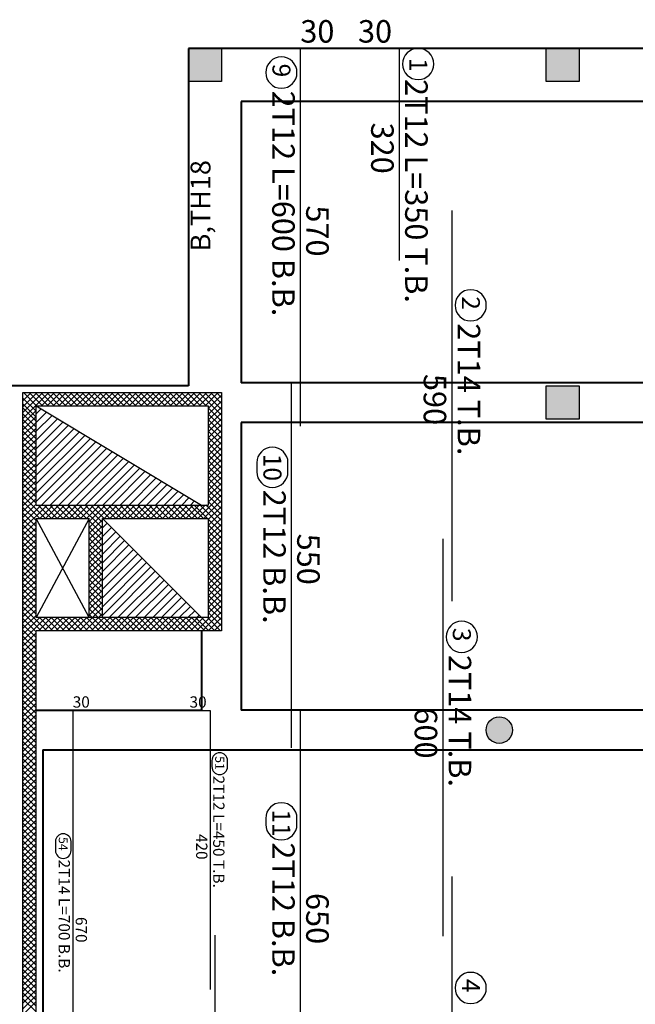
# Model space of a CAD drawing. Units: millimetres. Extents: x 1506 to 2315, y 780 to 1722.
# Drawn here: x 1669 to 1678, y 1566 to 1581 of the extents above; entities that cross this region are included whole.
import ezdxf

# ---------------------------------------------------------------- set-up
doc = ezdxf.new("R2010")
doc.units = ezdxf.units.MM
for name, color, linetype in [('Bars', 3, 'Continuous'), ('BarSegTxt', 254, 'Continuous'), ('BarsTitle', 254, 'Continuous')]:
    doc.layers.add(name, color=color, linetype=linetype)
doc.styles.add('Txt-shx', font='Txt.shx')

# ---------------------------------------------------------------- blocks, each defined once
blk = doc.blocks.new('ghj')
h = blk.add_hatch(color=256)
h.set_gradient(color1=(255, 255, 255), one_color=1, tint=1)
h.paths.add_polyline_path([(710.387, 68.502), (709.887, 68.502), (709.887, 68.002), (710.387, 68.002)])
for p, q in [((709.887, 68.502), (710.387, 68.502)), ((709.887, 68.002), (709.887, 68.502)), ((710.387, 68.502), (710.387, 68.002)), ((710.387, 68.002), (709.887, 68.002))]:
    blk.add_line(p, q)

msp = doc.modelspace()

# ---------------------------------------------------------------- hatches: boundary and pattern name
h = msp.add_hatch()
h.set_pattern_fill('ANSI31', color=6, scale=0.75, style=0)
h.set_pattern_definition([(45, (1329.36839, 1301.33173), (-0.06629126, 0.06629126), [])])
h.paths.add_polyline_path([(1669.158, 1574.95), (1669.158, 1573.45), (1671.658, 1573.45)])
h = msp.add_hatch()
h.set_pattern_fill('ANSI31', color=6, scale=0.75, style=0)
h.set_pattern_definition([(45, (1669.15839, 1555.80046), (-0.06629126, 0.06629126), [])])
h.paths.add_polyline_path([(1670.158, 1573.25), (1670.158, 1571.75), (1671.658, 1571.75)])
msp.add_hatch(color=256).paths.add_polyline_path([(1675.958, 1570.05, 1), (1676.358, 1570.05, 1)])

# ---------------------------------------------------------------- linework, layer by layer
for p, q in [((1671.458, 1575.25, 0.841), (1671.458, 1580.35, 0.841)), ((1671.458, 1580.35, 0.841), (1686.758, 1580.35, 0.841)), ((1651.458, 1575.25, 0.841), (1671.458, 1575.25, 0.841))]:
    msp.add_line(p, q)
at = {"color": 6, "lineweight": 40}
for p, q in [((1686.758, 1580.35, 0.841), (1671.458, 1580.35, 0.841)), ((1671.458, 1580.35, 0.841), (1671.458, 1575.25, 0.841)), ((1685.958, 1579.55, 0.841), (1672.258, 1579.55, 0.841)), ((1672.258, 1579.55, 0.841), (1672.258, 1575.3, 0.841)), ((1671.458, 1575.25, 0.841), (1651.458, 1575.25, 0.841)), ((1685.958, 1575.3, 0.841), (1672.258, 1575.3, 0.841)), ((1685.958, 1574.7, 0.841), (1672.258, 1574.7, 0.841)), ((1672.258, 1574.7, 0.841), (1672.258, 1570.35, 0.841)), ((1671.658, 1571.55, 0.841), (1671.658, 1570.35, 0.841)), ((1669.158, 1570.35, 0.841), (1671.658, 1570.35, 0.841)), ((1685.958, 1570.35, 0.841), (1672.258, 1570.35, 0.841)), ((1669.258, 1569.75, 0.841), (1669.258, 1564.45, 0.841)), ((1669.258, 1569.75, 0.841), (1688.958, 1569.75, 0.841))]:
    msp.add_line(p, q, dxfattribs=at)
at = {"color": 6}
for p, q in [((1668.958, 1561.4, 0.841), (1668.958, 1575.15, 0.841)), ((1668.958, 1574.937, 0.841), (1669.171, 1575.15, 0.841)), ((1668.958, 1574.849, 0.841), (1669.26, 1575.15, 0.841)), ((1668.958, 1574.761, 0.841), (1669.348, 1575.15, 0.841)), ((1668.958, 1575.026, 0.841), (1669.083, 1575.15, 0.841)), ((1669.164, 1574.95, 0.841), (1668.964, 1575.15, 0.841)), ((1669.252, 1574.95, 0.841), (1669.052, 1575.15, 0.841)), ((1669.341, 1574.95, 0.841), (1669.141, 1575.15, 0.841)), ((1669.429, 1574.95, 0.841), (1669.229, 1575.15, 0.841)), ((1669.237, 1574.95, 0.841), (1669.437, 1575.15, 0.841)), ((1669.517, 1574.95, 0.841), (1669.317, 1575.15, 0.841)), ((1669.325, 1574.95, 0.841), (1669.525, 1575.15, 0.841)), ((1669.606, 1574.95, 0.841), (1669.406, 1575.15, 0.841)), ((1669.413, 1574.95, 0.841), (1669.613, 1575.15, 0.841)), ((1669.694, 1574.95, 0.841), (1669.494, 1575.15, 0.841)), ((1669.502, 1574.95, 0.841), (1669.702, 1575.15, 0.841)), ((1669.782, 1574.95, 0.841), (1669.582, 1575.15, 0.841)), ((1669.59, 1574.95, 0.841), (1669.79, 1575.15, 0.841)), ((1669.871, 1574.95, 0.841), (1669.671, 1575.15, 0.841)), ((1669.679, 1574.95, 0.841), (1669.879, 1575.15, 0.841)), ((1669.959, 1574.95, 0.841), (1669.759, 1575.15, 0.841)), ((1669.767, 1574.95, 0.841), (1669.967, 1575.15, 0.841)), ((1670.048, 1574.95, 0.841), (1669.848, 1575.15, 0.841)), ((1669.855, 1574.95, 0.841), (1670.055, 1575.15, 0.841)), ((1670.136, 1574.95, 0.841), (1669.936, 1575.15, 0.841)), ((1669.944, 1574.95, 0.841), (1670.144, 1575.15, 0.841)), ((1670.224, 1574.95, 0.841), (1670.024, 1575.15, 0.841)), ((1670.032, 1574.95, 0.841), (1670.232, 1575.15, 0.841)), ((1670.313, 1574.95, 0.841), (1670.113, 1575.15, 0.841)), ((1670.12, 1574.95, 0.841), (1670.32, 1575.15, 0.841)), ((1670.401, 1574.95, 0.841), (1670.201, 1575.15, 0.841)), ((1670.209, 1574.95, 0.841), (1670.409, 1575.15, 0.841)), ((1670.49, 1574.95, 0.841), (1670.29, 1575.15, 0.841)), ((1670.297, 1574.95, 0.841), (1670.497, 1575.15, 0.841)), ((1670.578, 1574.95, 0.841), (1670.378, 1575.15, 0.841)), ((1670.386, 1574.95, 0.841), (1670.586, 1575.15, 0.841)), ((1670.666, 1574.95, 0.841), (1670.466, 1575.15, 0.841)), ((1670.474, 1574.95, 0.841), (1670.674, 1575.15, 0.841)), ((1670.755, 1574.95, 0.841), (1670.555, 1575.15, 0.841)), ((1670.562, 1574.95, 0.841), (1670.762, 1575.15, 0.841)), ((1670.843, 1574.95, 0.841), (1670.643, 1575.15, 0.841)), ((1670.651, 1574.95, 0.841), (1670.851, 1575.15, 0.841)), ((1670.932, 1574.95, 0.841), (1670.732, 1575.15, 0.841)), ((1670.739, 1574.95, 0.841), (1670.939, 1575.15, 0.841)), ((1671.02, 1574.95, 0.841), (1670.82, 1575.15, 0.841)), ((1670.828, 1574.95, 0.841), (1671.028, 1575.15, 0.841)), ((1671.108, 1574.95, 0.841), (1670.908, 1575.15, 0.841)), ((1670.916, 1574.95, 0.841), (1671.116, 1575.15, 0.841)), ((1671.197, 1574.95, 0.841), (1670.997, 1575.15, 0.841)), ((1671.004, 1574.95, 0.841), (1671.204, 1575.15, 0.841)), ((1671.285, 1574.95, 0.841), (1671.085, 1575.15, 0.841)), ((1671.093, 1574.95, 0.841), (1671.293, 1575.15, 0.841)), ((1671.373, 1574.95, 0.841), (1671.173, 1575.15, 0.841)), ((1671.181, 1574.95, 0.841), (1671.381, 1575.15, 0.841)), ((1671.462, 1574.95, 0.841), (1671.262, 1575.15, 0.841)), ((1671.269, 1574.95, 0.841), (1671.469, 1575.15, 0.841)), ((1671.55, 1574.95, 0.841), (1671.35, 1575.15, 0.841)), ((1671.358, 1574.95, 0.841), (1671.558, 1575.15, 0.841)), ((1671.639, 1574.95, 0.841), (1671.439, 1575.15, 0.841)), ((1671.446, 1574.95, 0.841), (1671.646, 1575.15, 0.841)), ((1671.727, 1574.95, 0.841), (1671.527, 1575.15, 0.841)), ((1671.535, 1574.95, 0.841), (1671.735, 1575.15, 0.841)), ((1671.958, 1574.807, 0.841), (1671.615, 1575.15, 0.841)), ((1671.623, 1574.95, 0.841), (1671.823, 1575.15, 0.841)), ((1671.958, 1574.896, 0.841), (1671.704, 1575.15, 0.841)), ((1671.711, 1574.95, 0.841), (1671.911, 1575.15, 0.841)), ((1671.758, 1574.909, 0.841), (1671.958, 1575.109, 0.841)), ((1671.958, 1574.984, 0.841), (1671.792, 1575.15, 0.841)), ((1671.958, 1575.073, 0.841), (1671.881, 1575.15, 0.841)), ((1669.158, 1574.867, 0.841), (1668.958, 1575.067, 0.841)), ((1669.158, 1574.779, 0.841), (1668.958, 1574.979, 0.841)), ((1668.958, 1561.4, 0.841), (1668.958, 1574.95, 0.841)), ((1669.158, 1573.45, 0.841), (1669.158, 1574.95, 0.841)), ((1669.158, 1574.95, 0.841), (1671.658, 1573.45, 0.841)), ((1671.758, 1574.821, 0.841), (1671.958, 1575.021, 0.841)), ((1669.158, 1574.718, 0.841), (1668.958, 1574.918, 0.841)), ((1668.958, 1574.677, 0.841), (1669.158, 1574.877, 0.841)), ((1669.158, 1574.63, 0.841), (1668.958, 1574.83, 0.841)), ((1671.758, 1574.732, 0.841), (1671.958, 1574.932, 0.841)), ((1671.958, 1574.719, 0.841), (1671.758, 1574.919, 0.841)), ((1671.758, 1574.644, 0.841), (1671.958, 1574.844, 0.841)), ((1671.958, 1574.631, 0.841), (1671.758, 1574.831, 0.841)), ((1668.958, 1574.588, 0.841), (1669.158, 1574.788, 0.841)), ((1669.158, 1574.542, 0.841), (1668.958, 1574.742, 0.841)), ((1668.958, 1574.5, 0.841), (1669.158, 1574.7, 0.841)), ((1669.158, 1574.453, 0.841), (1668.958, 1574.653, 0.841)), ((1671.758, 1574.555, 0.841), (1671.958, 1574.755, 0.841)), ((1671.958, 1574.542, 0.841), (1671.758, 1574.742, 0.841)), ((1671.758, 1574.467, 0.841), (1671.958, 1574.667, 0.841)), ((1671.958, 1574.454, 0.841), (1671.758, 1574.654, 0.841)), ((1668.958, 1574.411, 0.841), (1669.158, 1574.611, 0.841)), ((1669.158, 1574.365, 0.841), (1668.958, 1574.565, 0.841)), ((1668.958, 1574.323, 0.841), (1669.158, 1574.523, 0.841)), ((1671.758, 1574.379, 0.841), (1671.958, 1574.579, 0.841)), ((1671.958, 1574.366, 0.841), (1671.758, 1574.566, 0.841)), ((1669.158, 1574.276, 0.841), (1668.958, 1574.476, 0.841)), ((1668.958, 1574.235, 0.841), (1669.158, 1574.435, 0.841)), ((1669.158, 1574.188, 0.841), (1668.958, 1574.388, 0.841)), ((1668.958, 1574.146, 0.841), (1669.158, 1574.346, 0.841)), ((1671.758, 1574.29, 0.841), (1671.958, 1574.49, 0.841)), ((1671.958, 1574.277, 0.841), (1671.758, 1574.477, 0.841)), ((1671.758, 1574.202, 0.841), (1671.958, 1574.402, 0.841)), ((1671.958, 1574.189, 0.841), (1671.758, 1574.389, 0.841)), ((1669.158, 1574.1, 0.841), (1668.958, 1574.3, 0.841)), ((1668.958, 1574.058, 0.841), (1669.158, 1574.258, 0.841)), ((1669.158, 1574.011, 0.841), (1668.958, 1574.211, 0.841)), ((1671.758, 1574.114, 0.841), (1671.958, 1574.314, 0.841)), ((1671.958, 1574.1, 0.841), (1671.758, 1574.3, 0.841)), ((1671.758, 1574.025, 0.841), (1671.958, 1574.225, 0.841)), ((1671.958, 1574.012, 0.841), (1671.758, 1574.212, 0.841)), ((1668.958, 1573.969, 0.841), (1669.158, 1574.169, 0.841)), ((1669.158, 1573.923, 0.841), (1668.958, 1574.123, 0.841)), ((1668.958, 1573.881, 0.841), (1669.158, 1574.081, 0.841)), ((1671.758, 1573.937, 0.841), (1671.958, 1574.137, 0.841)), ((1671.958, 1573.924, 0.841), (1671.758, 1574.124, 0.841)), ((1671.758, 1573.848, 0.841), (1671.958, 1574.048, 0.841)), ((1669.158, 1573.834, 0.841), (1668.958, 1574.034, 0.841)), ((1668.958, 1573.793, 0.841), (1669.158, 1573.993, 0.841)), ((1669.158, 1573.746, 0.841), (1668.958, 1573.946, 0.841)), ((1668.958, 1573.704, 0.841), (1669.158, 1573.904, 0.841)), ((1671.958, 1573.835, 0.841), (1671.758, 1574.035, 0.841)), ((1671.758, 1573.76, 0.841), (1671.958, 1573.96, 0.841)), ((1671.958, 1573.747, 0.841), (1671.758, 1573.947, 0.841)), ((1669.158, 1573.658, 0.841), (1668.958, 1573.858, 0.841)), ((1668.958, 1573.616, 0.841), (1669.158, 1573.816, 0.841)), ((1669.158, 1573.569, 0.841), (1668.958, 1573.769, 0.841)), ((1671.758, 1573.672, 0.841), (1671.958, 1573.872, 0.841)), ((1671.958, 1573.658, 0.841), (1671.758, 1573.858, 0.841)), ((1671.758, 1573.583, 0.841), (1671.958, 1573.783, 0.841)), ((1671.958, 1573.57, 0.841), (1671.758, 1573.77, 0.841)), ((1668.958, 1573.528, 0.841), (1669.158, 1573.728, 0.841)), ((1669.158, 1573.481, 0.841), (1668.958, 1573.681, 0.841)), ((1668.958, 1573.439, 0.841), (1669.158, 1573.639, 0.841)), ((1671.758, 1573.495, 0.841), (1671.958, 1573.695, 0.841)), ((1671.958, 1573.482, 0.841), (1671.758, 1573.682, 0.841)), ((1671.758, 1573.406, 0.841), (1671.958, 1573.606, 0.841)), ((1669.3, 1573.25, 0.841), (1668.958, 1573.592, 0.841)), ((1668.958, 1573.351, 0.841), (1669.158, 1573.551, 0.841)), ((1669.212, 1573.25, 0.841), (1668.958, 1573.504, 0.841)), ((1668.958, 1573.262, 0.841), (1669.158, 1573.462, 0.841)), ((1671.958, 1573.393, 0.841), (1671.758, 1573.593, 0.841)), ((1671.758, 1573.318, 0.841), (1671.958, 1573.518, 0.841)), ((1671.958, 1573.305, 0.841), (1671.758, 1573.505, 0.841)), ((1668.958, 1573.174, 0.841), (1669.235, 1573.45, 0.841)), ((1668.958, 1573.086, 0.841), (1669.323, 1573.45, 0.841)), ((1669.158, 1573.216, 0.841), (1668.958, 1573.416, 0.841)), ((1669.158, 1573.127, 0.841), (1668.958, 1573.327, 0.841)), ((1669.158, 1573.45, 0.841), (1671.758, 1573.45, 0.841)), ((1669.389, 1573.25, 0.841), (1669.189, 1573.45, 0.841)), ((1669.212, 1573.25, 0.841), (1669.412, 1573.45, 0.841)), ((1669.477, 1573.25, 0.841), (1669.277, 1573.45, 0.841)), ((1669.3, 1573.25, 0.841), (1669.5, 1573.45, 0.841)), ((1669.566, 1573.25, 0.841), (1669.366, 1573.45, 0.841)), ((1669.388, 1573.25, 0.841), (1669.588, 1573.45, 0.841)), ((1669.654, 1573.25, 0.841), (1669.454, 1573.45, 0.841)), ((1669.477, 1573.25, 0.841), (1669.677, 1573.45, 0.841)), ((1669.742, 1573.25, 0.841), (1669.542, 1573.45, 0.841)), ((1669.565, 1573.25, 0.841), (1669.765, 1573.45, 0.841)), ((1669.831, 1573.25, 0.841), (1669.631, 1573.45, 0.841)), ((1669.654, 1573.25, 0.841), (1669.854, 1573.45, 0.841)), ((1669.919, 1573.25, 0.841), (1669.719, 1573.45, 0.841)), ((1669.742, 1573.25, 0.841), (1669.942, 1573.45, 0.841)), ((1670.158, 1573.1, 0.841), (1669.807, 1573.45, 0.841)), ((1669.83, 1573.25, 0.841), (1670.03, 1573.45, 0.841)), ((1670.158, 1573.188, 0.841), (1669.896, 1573.45, 0.841)), ((1669.919, 1573.25, 0.841), (1670.119, 1573.45, 0.841)), ((1669.958, 1573.202, 0.841), (1670.207, 1573.45, 0.841)), ((1669.958, 1573.113, 0.841), (1670.296, 1573.45, 0.841)), ((1670.184, 1573.25, 0.841), (1669.984, 1573.45, 0.841)), ((1670.273, 1573.25, 0.841), (1670.073, 1573.45, 0.841)), ((1670.361, 1573.25, 0.841), (1670.161, 1573.45, 0.841)), ((1670.184, 1573.25, 0.841), (1670.384, 1573.45, 0.841)), ((1670.449, 1573.25, 0.841), (1670.249, 1573.45, 0.841)), ((1670.272, 1573.25, 0.841), (1670.472, 1573.45, 0.841)), ((1670.538, 1573.25, 0.841), (1670.338, 1573.45, 0.841)), ((1670.361, 1573.25, 0.841), (1670.561, 1573.45, 0.841)), ((1670.626, 1573.25, 0.841), (1670.426, 1573.45, 0.841)), ((1670.449, 1573.25, 0.841), (1670.649, 1573.45, 0.841)), ((1670.715, 1573.25, 0.841), (1670.515, 1573.45, 0.841)), ((1670.537, 1573.25, 0.841), (1670.737, 1573.45, 0.841)), ((1670.803, 1573.25, 0.841), (1670.603, 1573.45, 0.841)), ((1670.626, 1573.25, 0.841), (1670.826, 1573.45, 0.841)), ((1670.891, 1573.25, 0.841), (1670.691, 1573.45, 0.841)), ((1670.714, 1573.25, 0.841), (1670.914, 1573.45, 0.841)), ((1670.98, 1573.25, 0.841), (1670.78, 1573.45, 0.841)), ((1670.803, 1573.25, 0.841), (1671.003, 1573.45, 0.841)), ((1671.068, 1573.25, 0.841), (1670.868, 1573.45, 0.841)), ((1670.891, 1573.25, 0.841), (1671.091, 1573.45, 0.841)), ((1671.157, 1573.25, 0.841), (1670.957, 1573.45, 0.841)), ((1670.979, 1573.25, 0.841), (1671.179, 1573.45, 0.841)), ((1671.245, 1573.25, 0.841), (1671.045, 1573.45, 0.841)), ((1671.068, 1573.25, 0.841), (1671.268, 1573.45, 0.841)), ((1671.333, 1573.25, 0.841), (1671.133, 1573.45, 0.841)), ((1671.156, 1573.25, 0.841), (1671.356, 1573.45, 0.841)), ((1671.422, 1573.25, 0.841), (1671.222, 1573.45, 0.841)), ((1671.245, 1573.25, 0.841), (1671.445, 1573.45, 0.841)), ((1671.51, 1573.25, 0.841), (1671.31, 1573.45, 0.841)), ((1671.333, 1573.25, 0.841), (1671.533, 1573.45, 0.841)), ((1671.598, 1573.25, 0.841), (1671.398, 1573.45, 0.841)), ((1671.421, 1573.25, 0.841), (1671.621, 1573.45, 0.841)), ((1671.687, 1573.25, 0.841), (1671.487, 1573.45, 0.841)), ((1671.51, 1573.25, 0.841), (1671.71, 1573.45, 0.841)), ((1671.748, 1573.25, 0.841), (1671.548, 1573.45, 0.841)), ((1671.602, 1573.25, 0.841), (1671.758, 1573.406, 0.841)), ((1671.758, 1573.328, 0.841), (1671.636, 1573.45, 0.841)), ((1671.691, 1573.25, 0.841), (1671.758, 1573.318, 0.841)), ((1671.758, 1573.417, 0.841), (1671.724, 1573.45, 0.841)), ((1671.758, 1573.23, 0.841), (1671.958, 1573.43, 0.841)), ((1671.958, 1573.217, 0.841), (1671.758, 1573.417, 0.841)), ((1671.758, 1573.141, 0.841), (1671.958, 1573.341, 0.841)), ((1671.958, 1573.128, 0.841), (1671.758, 1573.328, 0.841)), ((1669.158, 1573.039, 0.841), (1668.958, 1573.239, 0.841)), ((1668.958, 1572.997, 0.841), (1669.158, 1573.197, 0.841)), ((1669.158, 1573.25, 0.841), (1669.958, 1573.25, 0.841)), ((1669.158, 1571.75, 0.841), (1669.158, 1573.25, 0.841)), ((1669.958, 1573.25, 0.841), (1669.158, 1571.75, 0.841)), ((1669.958, 1571.75, 0.841), (1669.158, 1573.25, 0.841)), ((1669.958, 1571.75, 0.841), (1669.958, 1573.25, 0.841)), ((1669.958, 1573.025, 0.841), (1670.158, 1573.225, 0.841)), ((1670.158, 1573.011, 0.841), (1669.958, 1573.211, 0.841)), ((1670.158, 1573.25, 0.841), (1671.758, 1573.25, 0.841)), ((1670.158, 1571.75, 0.841), (1670.158, 1573.25, 0.841)), ((1670.158, 1573.25, 0.841), (1671.658, 1571.75, 0.841)), ((1671.758, 1573.053, 0.841), (1671.958, 1573.253, 0.841)), ((1671.958, 1573.04, 0.841), (1671.758, 1573.24, 0.841)), ((1671.758, 1572.964, 0.841), (1671.958, 1573.164, 0.841)), ((1669.158, 1572.951, 0.841), (1668.958, 1573.151, 0.841)), ((1668.958, 1572.909, 0.841), (1669.158, 1573.109, 0.841)), ((1669.158, 1572.862, 0.841), (1668.958, 1573.062, 0.841)), ((1668.958, 1572.82, 0.841), (1669.158, 1573.02, 0.841)), ((1669.958, 1572.937, 0.841), (1670.158, 1573.137, 0.841)), ((1670.158, 1572.923, 0.841), (1669.958, 1573.123, 0.841)), ((1669.958, 1572.848, 0.841), (1670.158, 1573.048, 0.841)), ((1670.158, 1572.834, 0.841), (1669.958, 1573.034, 0.841)), ((1671.958, 1572.951, 0.841), (1671.758, 1573.151, 0.841)), ((1671.758, 1572.876, 0.841), (1671.958, 1573.076, 0.841)), ((1671.958, 1572.863, 0.841), (1671.758, 1573.063, 0.841)), ((1669.158, 1572.774, 0.841), (1668.958, 1572.974, 0.841)), ((1668.958, 1572.732, 0.841), (1669.158, 1572.932, 0.841)), ((1669.158, 1572.685, 0.841), (1668.958, 1572.885, 0.841)), ((1669.958, 1572.76, 0.841), (1670.158, 1572.96, 0.841)), ((1670.158, 1572.746, 0.841), (1669.958, 1572.946, 0.841)), ((1669.958, 1572.671, 0.841), (1670.158, 1572.871, 0.841)), ((1670.158, 1572.658, 0.841), (1669.958, 1572.858, 0.841)), ((1671.758, 1572.788, 0.841), (1671.958, 1572.988, 0.841)), ((1671.958, 1572.775, 0.841), (1671.758, 1572.975, 0.841)), ((1671.758, 1572.699, 0.841), (1671.958, 1572.899, 0.841)), ((1671.958, 1572.686, 0.841), (1671.758, 1572.886, 0.841)), ((1668.958, 1572.644, 0.841), (1669.158, 1572.844, 0.841)), ((1669.158, 1572.597, 0.841), (1668.958, 1572.797, 0.841)), ((1668.958, 1572.555, 0.841), (1669.158, 1572.755, 0.841)), ((1669.158, 1572.509, 0.841), (1668.958, 1572.709, 0.841)), ((1669.958, 1572.583, 0.841), (1670.158, 1572.783, 0.841)), ((1670.158, 1572.569, 0.841), (1669.958, 1572.769, 0.841)), ((1671.758, 1572.611, 0.841), (1671.958, 1572.811, 0.841)), ((1671.958, 1572.598, 0.841), (1671.758, 1572.798, 0.841)), ((1671.758, 1572.523, 0.841), (1671.958, 1572.723, 0.841)), ((1671.958, 1572.509, 0.841), (1671.758, 1572.709, 0.841)), ((1668.958, 1572.467, 0.841), (1669.158, 1572.667, 0.841)), ((1669.158, 1572.42, 0.841), (1668.958, 1572.62, 0.841)), ((1668.958, 1572.378, 0.841), (1669.158, 1572.578, 0.841)), ((1669.958, 1572.495, 0.841), (1670.158, 1572.695, 0.841)), ((1670.158, 1572.481, 0.841), (1669.958, 1572.681, 0.841)), ((1669.958, 1572.406, 0.841), (1670.158, 1572.606, 0.841)), ((1670.158, 1572.392, 0.841), (1669.958, 1572.592, 0.841)), ((1671.758, 1572.434, 0.841), (1671.958, 1572.634, 0.841)), ((1671.958, 1572.421, 0.841), (1671.758, 1572.621, 0.841)), ((1669.158, 1572.332, 0.841), (1668.958, 1572.532, 0.841)), ((1668.958, 1572.29, 0.841), (1669.158, 1572.49, 0.841)), ((1669.158, 1572.243, 0.841), (1668.958, 1572.443, 0.841)), ((1669.958, 1572.318, 0.841), (1670.158, 1572.518, 0.841)), ((1670.158, 1572.304, 0.841), (1669.958, 1572.504, 0.841)), ((1669.958, 1572.229, 0.841), (1670.158, 1572.429, 0.841)), ((1670.158, 1572.216, 0.841), (1669.958, 1572.416, 0.841)), ((1671.758, 1572.346, 0.841), (1671.958, 1572.546, 0.841)), ((1671.958, 1572.333, 0.841), (1671.758, 1572.533, 0.841)), ((1671.758, 1572.257, 0.841), (1671.958, 1572.457, 0.841)), ((1671.958, 1572.244, 0.841), (1671.758, 1572.444, 0.841)), ((1668.958, 1572.202, 0.841), (1669.158, 1572.402, 0.841)), ((1669.158, 1572.155, 0.841), (1668.958, 1572.355, 0.841)), ((1668.958, 1572.113, 0.841), (1669.158, 1572.313, 0.841)), ((1669.158, 1572.067, 0.841), (1668.958, 1572.267, 0.841)), ((1669.958, 1572.141, 0.841), (1670.158, 1572.341, 0.841)), ((1670.158, 1572.127, 0.841), (1669.958, 1572.327, 0.841)), ((1671.758, 1572.169, 0.841), (1671.958, 1572.369, 0.841)), ((1671.958, 1572.156, 0.841), (1671.758, 1572.356, 0.841)), ((1671.758, 1572.081, 0.841), (1671.958, 1572.281, 0.841)), ((1671.958, 1572.067, 0.841), (1671.758, 1572.267, 0.841)), ((1668.958, 1572.025, 0.841), (1669.158, 1572.225, 0.841)), ((1669.158, 1571.978, 0.841), (1668.958, 1572.178, 0.841)), ((1668.958, 1571.937, 0.841), (1669.158, 1572.137, 0.841)), ((1669.958, 1572.053, 0.841), (1670.158, 1572.253, 0.841)), ((1670.158, 1572.039, 0.841), (1669.958, 1572.239, 0.841)), ((1669.958, 1571.964, 0.841), (1670.158, 1572.164, 0.841)), ((1670.158, 1571.951, 0.841), (1669.958, 1572.151, 0.841)), ((1671.758, 1571.992, 0.841), (1671.958, 1572.192, 0.841)), ((1671.958, 1571.979, 0.841), (1671.758, 1572.179, 0.841)), ((1669.158, 1571.89, 0.841), (1668.958, 1572.09, 0.841)), ((1668.958, 1571.848, 0.841), (1669.158, 1572.048, 0.841)), ((1669.158, 1571.801, 0.841), (1668.958, 1572.001, 0.841)), ((1669.958, 1571.876, 0.841), (1670.158, 1572.076, 0.841)), ((1670.158, 1571.862, 0.841), (1669.958, 1572.062, 0.841)), ((1669.958, 1571.788, 0.841), (1670.158, 1571.988, 0.841)), ((1670.158, 1571.774, 0.841), (1669.958, 1571.974, 0.841)), ((1671.758, 1571.904, 0.841), (1671.958, 1572.104, 0.841)), ((1671.958, 1571.891, 0.841), (1671.758, 1572.091, 0.841)), ((1671.758, 1571.815, 0.841), (1671.958, 1572.015, 0.841)), ((1671.958, 1571.802, 0.841), (1671.758, 1572.002, 0.841)), ((1668.958, 1571.76, 0.841), (1669.158, 1571.96, 0.841)), ((1669.321, 1571.55, 0.841), (1668.958, 1571.913, 0.841)), ((1668.958, 1571.671, 0.841), (1669.158, 1571.871, 0.841)), ((1669.233, 1571.55, 0.841), (1668.958, 1571.825, 0.841)), ((1670.093, 1571.75, 0.841), (1669.958, 1571.885, 0.841)), ((1670.01, 1571.75, 0.841), (1670.158, 1571.899, 0.841)), ((1671.758, 1571.727, 0.841), (1671.958, 1571.927, 0.841)), ((1671.958, 1571.714, 0.841), (1671.758, 1571.914, 0.841)), ((1671.758, 1571.639, 0.841), (1671.958, 1571.839, 0.841)), ((1671.758, 1571.639, 0.841), (1671.958, 1571.839, 0.841)), ((1671.958, 1571.626, 0.841), (1671.758, 1571.826, 0.841)), ((1668.958, 1571.583, 0.841), (1669.158, 1571.783, 0.841)), ((1668.958, 1571.495, 0.841), (1669.214, 1571.75, 0.841)), ((1668.958, 1571.406, 0.841), (1669.303, 1571.75, 0.841)), ((1669.158, 1571.536, 0.841), (1668.958, 1571.736, 0.841)), ((1670.158, 1571.75, 0.841), (1669.158, 1571.75, 0.841)), ((1669.191, 1571.55, 0.841), (1669.391, 1571.75, 0.841)), ((1669.409, 1571.55, 0.841), (1669.209, 1571.75, 0.841)), ((1669.279, 1571.55, 0.841), (1669.479, 1571.75, 0.841)), ((1669.498, 1571.55, 0.841), (1669.298, 1571.75, 0.841)), ((1669.368, 1571.55, 0.841), (1669.568, 1571.75, 0.841)), ((1669.586, 1571.55, 0.841), (1669.386, 1571.75, 0.841)), ((1669.456, 1571.55, 0.841), (1669.656, 1571.75, 0.841)), ((1669.675, 1571.55, 0.841), (1669.475, 1571.75, 0.841)), ((1669.545, 1571.55, 0.841), (1669.745, 1571.75, 0.841)), ((1669.763, 1571.55, 0.841), (1669.563, 1571.75, 0.841)), ((1669.633, 1571.55, 0.841), (1669.833, 1571.75, 0.841)), ((1669.851, 1571.55, 0.841), (1669.651, 1571.75, 0.841)), ((1669.721, 1571.55, 0.841), (1669.921, 1571.75, 0.841)), ((1669.94, 1571.55, 0.841), (1669.74, 1571.75, 0.841)), ((1669.81, 1571.55, 0.841), (1670.01, 1571.75, 0.841)), ((1670.028, 1571.55, 0.841), (1669.828, 1571.75, 0.841)), ((1669.898, 1571.55, 0.841), (1670.098, 1571.75, 0.841)), ((1670.117, 1571.55, 0.841), (1669.917, 1571.75, 0.841)), ((1670.005, 1571.75, 0.841), (1669.958, 1571.797, 0.841)), ((1669.987, 1571.55, 0.841), (1670.187, 1571.75, 0.841)), ((1670.205, 1571.55, 0.841), (1670.005, 1571.75, 0.841)), ((1670.075, 1571.55, 0.841), (1670.275, 1571.75, 0.841)), ((1670.293, 1571.55, 0.841), (1670.093, 1571.75, 0.841)), ((1670.098, 1571.75, 0.841), (1670.158, 1571.811, 0.841)), ((1671.758, 1571.75, 0.841), (1670.158, 1571.75, 0.841)), ((1671.758, 1571.75, 0.841), (1670.158, 1571.75, 0.841)), ((1670.163, 1571.55, 0.841), (1670.363, 1571.75, 0.841)), ((1670.382, 1571.55, 0.841), (1670.182, 1571.75, 0.841)), ((1670.252, 1571.55, 0.841), (1670.452, 1571.75, 0.841)), ((1670.47, 1571.55, 0.841), (1670.27, 1571.75, 0.841)), ((1670.34, 1571.55, 0.841), (1670.54, 1571.75, 0.841)), ((1670.558, 1571.55, 0.841), (1670.358, 1571.75, 0.841)), ((1670.428, 1571.55, 0.841), (1670.628, 1571.75, 0.841)), ((1670.647, 1571.55, 0.841), (1670.447, 1571.75, 0.841)), ((1670.517, 1571.55, 0.841), (1670.717, 1571.75, 0.841)), ((1670.735, 1571.55, 0.841), (1670.535, 1571.75, 0.841)), ((1670.605, 1571.55, 0.841), (1670.805, 1571.75, 0.841)), ((1670.824, 1571.55, 0.841), (1670.624, 1571.75, 0.841)), ((1670.694, 1571.55, 0.841), (1670.894, 1571.75, 0.841)), ((1670.912, 1571.55, 0.841), (1670.712, 1571.75, 0.841)), ((1670.782, 1571.55, 0.841), (1670.982, 1571.75, 0.841)), ((1671, 1571.55, 0.841), (1670.8, 1571.75, 0.841)), ((1670.87, 1571.55, 0.841), (1671.07, 1571.75, 0.841)), ((1671.089, 1571.55, 0.841), (1670.889, 1571.75, 0.841)), ((1670.959, 1571.55, 0.841), (1671.159, 1571.75, 0.841)), ((1671.177, 1571.55, 0.841), (1670.977, 1571.75, 0.841)), ((1671.047, 1571.55, 0.841), (1671.247, 1571.75, 0.841)), ((1671.266, 1571.55, 0.841), (1671.066, 1571.75, 0.841)), ((1671.136, 1571.55, 0.841), (1671.336, 1571.75, 0.841)), ((1671.354, 1571.55, 0.841), (1671.154, 1571.75, 0.841)), ((1671.224, 1571.55, 0.841), (1671.424, 1571.75, 0.841)), ((1671.442, 1571.55, 0.841), (1671.242, 1571.75, 0.841)), ((1671.312, 1571.55, 0.841), (1671.512, 1571.75, 0.841)), ((1671.531, 1571.55, 0.841), (1671.331, 1571.75, 0.841)), ((1671.401, 1571.55, 0.841), (1671.601, 1571.75, 0.841)), ((1671.619, 1571.55, 0.841), (1671.419, 1571.75, 0.841)), ((1671.489, 1571.55, 0.841), (1671.689, 1571.75, 0.841)), ((1671.707, 1571.55, 0.841), (1671.507, 1571.75, 0.841)), ((1671.768, 1571.55, 0.841), (1671.568, 1571.75, 0.841)), ((1671.582, 1571.55, 0.841), (1671.758, 1571.727, 0.841)), ((1671.857, 1571.55, 0.841), (1671.657, 1571.75, 0.841)), ((1671.945, 1571.55, 0.841), (1671.745, 1571.75, 0.841)), ((1671.758, 1571.55, 0.841), (1671.958, 1571.75, 0.841)), ((1671.958, 1571.626, 0.841), (1671.833, 1571.75, 0.841)), ((1669.158, 1571.448, 0.841), (1668.958, 1571.648, 0.841)), ((1669.158, 1571.36, 0.841), (1668.958, 1571.56, 0.841)), ((1671.758, 1571.55, 0.841), (1669.158, 1571.55, 0.841)), ((1669.158, 1561.4, 0.841), (1669.158, 1571.55, 0.841)), ((1671.958, 1571.55, 0.841), (1669.158, 1571.55, 0.841)), ((1671.67, 1571.55, 0.841), (1671.758, 1571.639, 0.841)), ((1671.847, 1571.55, 0.841), (1671.958, 1571.662, 0.841)), ((1668.958, 1571.318, 0.841), (1669.158, 1571.518, 0.841)), ((1669.158, 1571.271, 0.841), (1668.958, 1571.471, 0.841)), ((1668.958, 1571.229, 0.841), (1669.158, 1571.429, 0.841)), ((1669.158, 1571.183, 0.841), (1668.958, 1571.383, 0.841)), ((1668.958, 1571.141, 0.841), (1669.158, 1571.341, 0.841)), ((1669.158, 1571.094, 0.841), (1668.958, 1571.294, 0.841)), ((1668.958, 1571.053, 0.841), (1669.158, 1571.253, 0.841)), ((1669.158, 1571.006, 0.841), (1668.958, 1571.206, 0.841)), ((1668.958, 1570.964, 0.841), (1669.158, 1571.164, 0.841)), ((1669.158, 1570.918, 0.841), (1668.958, 1571.118, 0.841)), ((1668.958, 1570.876, 0.841), (1669.158, 1571.076, 0.841)), ((1669.158, 1570.829, 0.841), (1668.958, 1571.029, 0.841)), ((1668.958, 1570.788, 0.841), (1669.158, 1570.988, 0.841)), ((1669.158, 1570.741, 0.841), (1668.958, 1570.941, 0.841)), ((1668.958, 1570.699, 0.841), (1669.158, 1570.899, 0.841)), ((1669.158, 1570.652, 0.841), (1668.958, 1570.852, 0.841)), ((1668.958, 1570.611, 0.841), (1669.158, 1570.811, 0.841)), ((1669.158, 1570.564, 0.841), (1668.958, 1570.764, 0.841)), ((1668.958, 1570.522, 0.841), (1669.158, 1570.722, 0.841)), ((1669.158, 1570.476, 0.841), (1668.958, 1570.676, 0.841)), ((1668.958, 1570.434, 0.841), (1669.158, 1570.634, 0.841)), ((1669.158, 1570.387, 0.841), (1668.958, 1570.587, 0.841)), ((1668.958, 1570.346, 0.841), (1669.158, 1570.546, 0.841)), ((1669.158, 1570.299, 0.841), (1668.958, 1570.499, 0.841)), ((1668.958, 1570.257, 0.841), (1669.158, 1570.457, 0.841)), ((1669.158, 1570.21, 0.841), (1668.958, 1570.41, 0.841)), ((1668.958, 1570.169, 0.841), (1669.158, 1570.369, 0.841)), ((1669.158, 1570.122, 0.841), (1668.958, 1570.322, 0.841)), ((1668.958, 1570.08, 0.841), (1669.158, 1570.28, 0.841)), ((1669.158, 1570.034, 0.841), (1668.958, 1570.234, 0.841)), ((1668.958, 1569.992, 0.841), (1669.158, 1570.192, 0.841)), ((1669.158, 1569.945, 0.841), (1668.958, 1570.145, 0.841)), ((1668.958, 1569.904, 0.841), (1669.158, 1570.104, 0.841)), ((1669.158, 1569.857, 0.841), (1668.958, 1570.057, 0.841)), ((1668.958, 1569.815, 0.841), (1669.158, 1570.015, 0.841)), ((1669.158, 1569.769, 0.841), (1668.958, 1569.969, 0.841)), ((1668.958, 1569.727, 0.841), (1669.158, 1569.927, 0.841)), ((1669.158, 1569.68, 0.841), (1668.958, 1569.88, 0.841)), ((1668.958, 1569.638, 0.841), (1669.158, 1569.838, 0.841)), ((1669.158, 1569.592, 0.841), (1668.958, 1569.792, 0.841)), ((1668.958, 1569.55, 0.841), (1669.158, 1569.75, 0.841)), ((1669.158, 1569.503, 0.841), (1668.958, 1569.703, 0.841)), ((1668.958, 1569.462, 0.841), (1669.158, 1569.662, 0.841)), ((1669.158, 1569.415, 0.841), (1668.958, 1569.615, 0.841)), ((1668.958, 1569.373, 0.841), (1669.158, 1569.573, 0.841)), ((1669.158, 1569.327, 0.841), (1668.958, 1569.527, 0.841)), ((1668.958, 1569.285, 0.841), (1669.158, 1569.485, 0.841)), ((1669.158, 1569.238, 0.841), (1668.958, 1569.438, 0.841)), ((1668.958, 1569.197, 0.841), (1669.158, 1569.397, 0.841)), ((1669.158, 1569.15, 0.841), (1668.958, 1569.35, 0.841)), ((1668.958, 1569.108, 0.841), (1669.158, 1569.308, 0.841)), ((1669.158, 1569.061, 0.841), (1668.958, 1569.261, 0.841)), ((1668.958, 1569.02, 0.841), (1669.158, 1569.22, 0.841)), ((1669.158, 1568.973, 0.841), (1668.958, 1569.173, 0.841)), ((1668.958, 1568.931, 0.841), (1669.158, 1569.131, 0.841)), ((1669.158, 1568.885, 0.841), (1668.958, 1569.085, 0.841)), ((1668.958, 1568.843, 0.841), (1669.158, 1569.043, 0.841)), ((1669.158, 1568.796, 0.841), (1668.958, 1568.996, 0.841)), ((1668.958, 1568.755, 0.841), (1669.158, 1568.955, 0.841)), ((1669.158, 1568.708, 0.841), (1668.958, 1568.908, 0.841)), ((1668.958, 1568.666, 0.841), (1669.158, 1568.866, 0.841)), ((1669.158, 1568.619, 0.841), (1668.958, 1568.819, 0.841)), ((1668.958, 1568.578, 0.841), (1669.158, 1568.778, 0.841)), ((1669.158, 1568.531, 0.841), (1668.958, 1568.731, 0.841)), ((1668.958, 1568.489, 0.841), (1669.158, 1568.689, 0.841)), ((1669.158, 1568.443, 0.841), (1668.958, 1568.643, 0.841)), ((1668.958, 1568.401, 0.841), (1669.158, 1568.601, 0.841)), ((1669.158, 1568.354, 0.841), (1668.958, 1568.554, 0.841)), ((1668.958, 1568.313, 0.841), (1669.158, 1568.513, 0.841)), ((1669.158, 1568.266, 0.841), (1668.958, 1568.466, 0.841)), ((1668.958, 1568.224, 0.841), (1669.158, 1568.424, 0.841)), ((1669.158, 1568.178, 0.841), (1668.958, 1568.378, 0.841)), ((1668.958, 1568.136, 0.841), (1669.158, 1568.336, 0.841)), ((1669.158, 1568.089, 0.841), (1668.958, 1568.289, 0.841)), ((1668.958, 1568.047, 0.841), (1669.158, 1568.247, 0.841)), ((1669.158, 1568.001, 0.841), (1668.958, 1568.201, 0.841)), ((1668.958, 1567.959, 0.841), (1669.158, 1568.159, 0.841)), ((1669.158, 1567.912, 0.841), (1668.958, 1568.112, 0.841)), ((1668.958, 1567.871, 0.841), (1669.158, 1568.071, 0.841)), ((1669.158, 1567.824, 0.841), (1668.958, 1568.024, 0.841)), ((1668.958, 1567.782, 0.841), (1669.158, 1567.982, 0.841)), ((1669.158, 1567.736, 0.841), (1668.958, 1567.936, 0.841)), ((1668.958, 1567.694, 0.841), (1669.158, 1567.894, 0.841)), ((1669.158, 1567.647, 0.841), (1668.958, 1567.847, 0.841)), ((1668.958, 1567.606, 0.841), (1669.158, 1567.806, 0.841)), ((1669.158, 1567.559, 0.841), (1668.958, 1567.759, 0.841)), ((1668.958, 1567.517, 0.841), (1669.158, 1567.717, 0.841)), ((1669.158, 1567.47, 0.841), (1668.958, 1567.67, 0.841)), ((1668.958, 1567.429, 0.841), (1669.158, 1567.629, 0.841)), ((1669.158, 1567.382, 0.841), (1668.958, 1567.582, 0.841)), ((1668.958, 1567.34, 0.841), (1669.158, 1567.54, 0.841)), ((1669.158, 1567.294, 0.841), (1668.958, 1567.494, 0.841)), ((1668.958, 1567.252, 0.841), (1669.158, 1567.452, 0.841)), ((1669.158, 1567.205, 0.841), (1668.958, 1567.405, 0.841)), ((1668.958, 1567.164, 0.841), (1669.158, 1567.364, 0.841)), ((1669.158, 1567.117, 0.841), (1668.958, 1567.317, 0.841)), ((1668.958, 1567.075, 0.841), (1669.158, 1567.275, 0.841)), ((1669.158, 1567.028, 0.841), (1668.958, 1567.228, 0.841)), ((1668.958, 1566.987, 0.841), (1669.158, 1567.187, 0.841)), ((1669.158, 1566.94, 0.841), (1668.958, 1567.14, 0.841)), ((1668.958, 1566.898, 0.841), (1669.158, 1567.098, 0.841)), ((1669.158, 1566.852, 0.841), (1668.958, 1567.052, 0.841)), ((1668.958, 1566.81, 0.841), (1669.158, 1567.01, 0.841)), ((1669.158, 1566.763, 0.841), (1668.958, 1566.963, 0.841)), ((1668.958, 1566.722, 0.841), (1669.158, 1566.922, 0.841)), ((1669.158, 1566.675, 0.841), (1668.958, 1566.875, 0.841)), ((1668.958, 1566.633, 0.841), (1669.158, 1566.833, 0.841)), ((1669.158, 1566.587, 0.841), (1668.958, 1566.787, 0.841)), ((1668.958, 1566.545, 0.841), (1669.158, 1566.745, 0.841)), ((1669.158, 1566.498, 0.841), (1668.958, 1566.698, 0.841)), ((1668.958, 1566.456, 0.841), (1669.158, 1566.656, 0.841)), ((1669.158, 1566.41, 0.841), (1668.958, 1566.61, 0.841)), ((1668.958, 1566.368, 0.841), (1669.158, 1566.568, 0.841)), ((1669.158, 1566.321, 0.841), (1668.958, 1566.521, 0.841)), ((1668.958, 1566.28, 0.841), (1669.158, 1566.48, 0.841)), ((1669.158, 1566.233, 0.841), (1668.958, 1566.433, 0.841)), ((1668.958, 1566.191, 0.841), (1669.158, 1566.391, 0.841)), ((1669.158, 1566.145, 0.841), (1668.958, 1566.345, 0.841)), ((1668.958, 1566.103, 0.841), (1669.158, 1566.303, 0.841)), ((1669.158, 1566.056, 0.841), (1668.958, 1566.256, 0.841)), ((1668.958, 1566.015, 0.841), (1669.158, 1566.215, 0.841)), ((1669.158, 1565.968, 0.841), (1668.958, 1566.168, 0.841)), ((1668.958, 1565.926, 0.841), (1669.158, 1566.126, 0.841)), ((1669.158, 1565.879, 0.841), (1668.958, 1566.079, 0.841)), ((1668.958, 1565.838, 0.841), (1669.158, 1566.038, 0.841)), ((1669.158, 1565.791, 0.841), (1668.958, 1565.991, 0.841)), ((1668.958, 1565.749, 0.841), (1669.158, 1565.949, 0.841))]:
    msp.add_line(p, q, dxfattribs=at)
at = {"color": 6, "elevation": 0.841}
for points in [[(1668.958, 1575.15), (1671.958, 1575.15), (1671.958, 1571.55)], [(1669.158, 1574.95), (1671.758, 1574.95), (1671.758, 1573.45)], [(1671.758, 1573.25), (1671.758, 1571.75)]]:
    msp.add_lwpolyline(points, dxfattribs=at)
msp.add_circle((1676.158, 1570.05, 0.841), 0.2)
at = {"layer": 'Bars', "linetype": 'Continuous', "elevation": 0.841}
for points in [[(1673.45, 1580.349), (1673.15, 1580.349), (1673.15, 1574.644)], [(1674.345, 1580.349), (1674.646, 1580.349), (1674.646, 1577.146)], [(1675.44, 1577.902), (1675.44, 1571.997)], [(1673.014, 1575.289), (1673.014, 1569.784)], [(1675.304, 1572.942), (1675.304, 1566.936)], [(1670.011, 1570.346), (1669.71, 1570.346), (1669.71, 1563.625)], [(1671.487, 1570.346), (1671.788, 1570.346), (1671.788, 1566.133)], [(1673.15, 1570.36), (1673.15, 1563.853)], [(1675.44, 1567.837), (1675.44, 1561.431)], [(1671.856, 1566.95), (1671.856, 1561.333)]]:
    msp.add_lwpolyline(points, dxfattribs=at)
at = {"layer": 'BarsTitle', "linetype": 'Continuous', "elevation": 0.841}
for points in [[(1675.168, 1580.115, 0.999999), (1674.696, 1580.115), (1674.696, 1580.115, 0.999999), (1675.168, 1580.115), (1675.168, 1580.115)], [(1673.1, 1579.985, 0.999999), (1672.628, 1579.985), (1672.628, 1579.985, 0.999999), (1673.1, 1579.985), (1673.1, 1579.985)], [(1675.962, 1576.469, 0.999999), (1675.49, 1576.469), (1675.49, 1576.469, 0.999999), (1675.962, 1576.469), (1675.962, 1576.469)], [(1672.964, 1574.09, 0.999999), (1672.492, 1574.09), (1672.492, 1573.954, 0.999999), (1672.964, 1573.954), (1672.964, 1574.09)], [(1675.826, 1571.459, 0.999999), (1675.354, 1571.459), (1675.354, 1571.459, 0.999999), (1675.826, 1571.459), (1675.826, 1571.459)], [(1672.05, 1569.589, 0.999999), (1671.813, 1569.589), (1671.813, 1569.498, 0.999999), (1672.05, 1569.498), (1672.05, 1569.589)], [(1673.1, 1568.717, 0.999999), (1672.628, 1568.717), (1672.628, 1568.626, 0.999999), (1673.1, 1568.626), (1673.1, 1568.717)], [(1669.685, 1568.366, 0.999999), (1669.448, 1568.366), (1669.448, 1568.23, 0.999999), (1669.685, 1568.23), (1669.685, 1568.366)], [(1675.962, 1566.154, 0.999999), (1675.49, 1566.154), (1675.49, 1566.154, 0.999999), (1675.962, 1566.154), (1675.962, 1566.154)]]:
    msp.add_lwpolyline(points, format="xyb", dxfattribs=at)

# ---------------------------------------------------------------- block references
for p in [(961.571, 1511.849, 0.841), (966.977, 1511.849, 0.841), (966.977, 1506.749, 0.841)]:
    msp.add_blockref('ghj', p)

# ---------------------------------------------------------------- texts
at = {"insert": (1671.492, 1577.283, 0.841), "char_height": 0.5, "width": 0.2547, "attachment_point": 1, "rotation": 90}
msp.add_mtext('{\\fArial|b0|i0|c0|p34;\\H0.6x;\\C1;B,TH18\\H1.667x; \\Ftxt|c178;\\P }', dxfattribs=at)
at = {"layer": 'BarSegTxt', "style": 'Txt-shx'}
for height, p in [(0.3403, (1673.15, 1580.438, 0.841)), (0.3403, (1674.022, 1580.438, 0.841)), (0.1705, (1669.71, 1570.39, 0.841)), (0.1705, (1671.476, 1570.39, 0.841))]:
    msp.add_text('30', height=height, dxfattribs=at).set_placement(p)
for s, height, p in [('320', 0.3403, (1674.221, 1579.23, 0.841)), ('570', 0.3403, (1673.239, 1577.979, 0.841)), ('590', 0.3403, (1675.015, 1575.432, 0.841)), ('550', 0.3403, (1673.103, 1573.019, 0.841)), ('600', 0.3403, (1674.879, 1570.393, 0.841)), ('420', 0.1705, (1671.575, 1568.481, 0.841)), ('650', 0.3403, (1673.239, 1567.589, 0.841)), ('670', 0.1705, (1669.755, 1567.227, 0.841))]:
    msp.add_text(s, height=height, rotation=270, dxfattribs=at).set_placement(p)
at = {"layer": 'BarsTitle', "style": 'Txt-shx'}
for s, height, p in [('1', 0.272, (1674.798, 1580.206, 0.841)), ('9', 0.272, (1672.729, 1580.121, 0.841)), ('2T12 L=350 T.B.', 0.34033, (1674.735, 1579.888, 0.841)), ('2T12 L=600 B.B.', 0.34033, (1672.725, 1579.713, 0.841)), ('2', 0.272, (1675.592, 1576.606, 0.841)), ('2T14 T.B.', 0.3403, (1675.529, 1576.197, 0.841)), ('10', 0.2723, (1672.593, 1574.226, 0.841)), ('2T12 B.B.', 0.3403, (1672.589, 1573.682, 0.841)), ('3', 0.272, (1675.456, 1571.595, 0.841)), ('2T14 T.B.', 0.3403, (1675.393, 1571.187, 0.841)), ('51', 0.1364, (1671.864, 1569.657, 0.841)), ('2T12 L=450 T.B.', 0.17053, (1671.833, 1569.362, 0.841)), ('11', 0.2723, (1672.729, 1568.853, 0.841)), ('54', 0.1364, (1669.499, 1568.435, 0.841)), ('2T12 B.B.', 0.3403, (1672.725, 1568.354, 0.841)), ('2T14 L=700 B.B.', 0.17053, (1669.497, 1568.094, 0.841)), ('4', 0.272, (1675.592, 1566.29, 0.841))]:
    msp.add_text(s, height=height, rotation=270, dxfattribs=at).set_placement(p)

doc.saveas('drawing.dxf')
